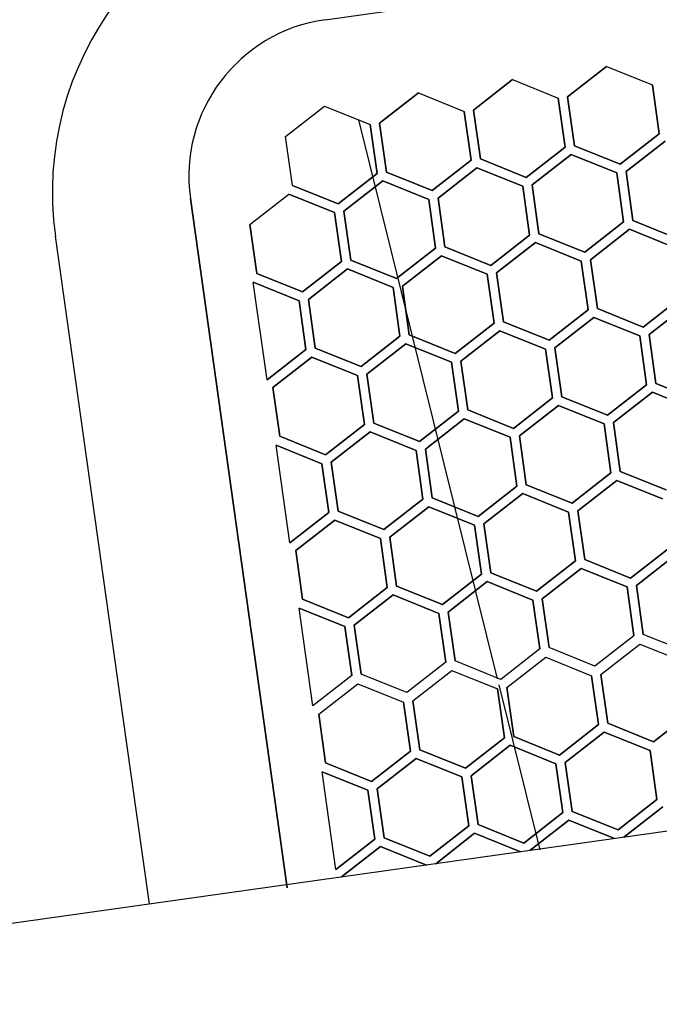
# Model space of a CAD drawing. Extents: x -87894 to 108500, y -15724 to 39750.
# Drawn here: x -25202 to -25101, y 11859 to 12015 of the extents above; entities that cross this region are included whole.
import ezdxf

# ---------------------------------------------------------------- set-up
doc = ezdxf.new("R2010")
doc.units = 0
for name, color, linetype in [('X-2931-F$0$A-GENM-4', 11, 'CONTINUOUS'), ('X-2931-F$0$Q-CASE-2', 11, 'CONTINUOUS'), ('X-2931-F$0$Q-SPCQ-2', 11, 'CONTINUOUS'), ('X-XREF', 7, 'CONTINUOUS')]:
    doc.layers.add(name, color=color, linetype=linetype)

# ---------------------------------------------------------------- blocks, each defined once
blk = doc.blocks.new('X-2931-F')
at = {"layer": 'X-2931-F$0$A-GENM-4'}
for radius, start in [(2680, 46.19579), (2630, 46.19571), (2400, 46.1953)]:
    blk.add_arc((-21237.66, 15125.18), radius, start, 180, dxfattribs=at)
at = {"layer": 'X-2931-F$0$Q-CASE-2'}
for p, q in [((-23283.52, 15290.3), (-23283.52, 15370.57)), ((-23283.52, 15264.02), (-23283.52, 15290.3))]:
    blk.add_line(p, q, dxfattribs=at)
blk.add_arc((-23233.52, 15370.57), 50, 90, 180, dxfattribs=at)
at = {"layer": 'X-2931-F$0$Q-SPCQ-2'}
for p, q in [((-23236.59, 15398.52), (-23105.59, 15398.52)), ((-23245.35, 15381.12), (-23238.59, 15385.02)), ((-23238.59, 15385.02), (-23231.84, 15381.12)), ((-23230.35, 15381.12), (-23223.59, 15385.02)), ((-23223.59, 15385.02), (-23230.35, 15381.12)), ((-23223.59, 15385.02), (-23216.84, 15381.12)), ((-23215.35, 15381.12), (-23208.59, 15385.02)), ((-23208.59, 15385.02), (-23215.35, 15381.12)), ((-23208.59, 15385.02), (-23201.84, 15381.12)), ((-23200.35, 15381.12), (-23193.59, 15385.02)), ((-23193.59, 15385.02), (-23200.35, 15381.12)), ((-23193.59, 15385.02), (-23186.84, 15381.12)), ((-23224.11, 15291.61), (-23233.53, 15382.09)), ((-23245.35, 15373.32), (-23245.35, 15381.12)), ((-23231.84, 15381.12), (-23231.84, 15373.32)), ((-23231.84, 15373.32), (-23231.84, 15381.12)), ((-23230.35, 15373.32), (-23230.35, 15381.12)), ((-23230.35, 15381.12), (-23230.35, 15373.32)), ((-23216.84, 15381.12), (-23216.84, 15373.32)), ((-23216.84, 15373.32), (-23216.84, 15381.12)), ((-23215.35, 15373.32), (-23215.35, 15381.12)), ((-23215.35, 15381.12), (-23215.35, 15373.32)), ((-23201.84, 15381.12), (-23201.84, 15373.32)), ((-23201.84, 15373.32), (-23201.84, 15381.12)), ((-23200.35, 15373.32), (-23200.35, 15381.12)), ((-23200.35, 15381.12), (-23200.35, 15373.32)), ((-23186.84, 15381.12), (-23186.84, 15373.32)), ((-23186.84, 15373.32), (-23186.84, 15381.12)), ((-23261.59, 15373.52), (-23261.59, 15263.52)), ((-23261.59, 15263.52), (-23261.59, 15373.52)), ((-23238.59, 15369.42), (-23245.35, 15373.32)), ((-23245.35, 15373.32), (-23238.59, 15369.42)), ((-23231.84, 15373.32), (-23238.59, 15369.42)), ((-23238.59, 15369.42), (-23231.84, 15373.32)), ((-23223.59, 15369.42), (-23230.35, 15373.32)), ((-23230.35, 15373.32), (-23223.59, 15369.42)), ((-23216.84, 15373.32), (-23223.59, 15369.42)), ((-23223.59, 15369.42), (-23216.84, 15373.32)), ((-23208.59, 15369.42), (-23215.35, 15373.32)), ((-23215.35, 15373.32), (-23208.59, 15369.42)), ((-23201.84, 15373.32), (-23208.59, 15369.42)), ((-23208.59, 15369.42), (-23201.84, 15373.32)), ((-23193.59, 15369.42), (-23200.35, 15373.32)), ((-23200.35, 15373.32), (-23193.59, 15369.42)), ((-23186.84, 15373.32), (-23193.59, 15369.42)), ((-23193.59, 15369.42), (-23186.84, 15373.32)), ((-23252.85, 15368.13), (-23246.09, 15372.02)), ((-23246.09, 15372.02), (-23239.34, 15368.13)), ((-23239.34, 15368.13), (-23246.09, 15372.02)), ((-23237.85, 15368.13), (-23231.09, 15372.02)), ((-23231.09, 15372.02), (-23237.85, 15368.13)), ((-23231.09, 15372.02), (-23224.34, 15368.13)), ((-23224.34, 15368.13), (-23231.09, 15372.02)), ((-23222.85, 15368.13), (-23216.09, 15372.02)), ((-23216.09, 15372.02), (-23222.85, 15368.13)), ((-23216.09, 15372.02), (-23209.34, 15368.13)), ((-23209.34, 15368.13), (-23216.09, 15372.02)), ((-23207.85, 15368.13), (-23201.09, 15372.02)), ((-23201.09, 15372.02), (-23207.85, 15368.13)), ((-23201.09, 15372.02), (-23194.34, 15368.13)), ((-23194.34, 15368.13), (-23201.09, 15372.02)), ((-23192.85, 15368.13), (-23186.09, 15372.02)), ((-23186.09, 15372.02), (-23192.85, 15368.13)), ((-23252.85, 15360.33), (-23252.85, 15368.13)), ((-23252.85, 15368.13), (-23252.85, 15360.33)), ((-23239.34, 15368.13), (-23239.34, 15360.33)), ((-23239.34, 15360.33), (-23239.34, 15368.13)), ((-23237.85, 15360.33), (-23237.85, 15368.13)), ((-23237.85, 15368.13), (-23237.85, 15360.33)), ((-23224.34, 15368.13), (-23224.34, 15360.33)), ((-23224.34, 15360.33), (-23224.34, 15368.13)), ((-23222.85, 15360.33), (-23222.85, 15368.13)), ((-23222.85, 15368.13), (-23222.85, 15360.33)), ((-23209.34, 15368.13), (-23209.34, 15360.33)), ((-23209.34, 15360.33), (-23209.34, 15368.13)), ((-23207.85, 15360.33), (-23207.85, 15368.13)), ((-23207.85, 15368.13), (-23207.85, 15360.33)), ((-23194.34, 15368.13), (-23194.34, 15360.33)), ((-23194.34, 15360.33), (-23194.34, 15368.13)), ((-23192.85, 15360.33), (-23192.85, 15368.13)), ((-23192.85, 15368.13), (-23192.85, 15360.33)), ((-23246.09, 15356.43), (-23252.85, 15360.33)), ((-23252.85, 15360.33), (-23246.09, 15356.43)), ((-23239.34, 15360.33), (-23246.09, 15356.43)), ((-23246.09, 15356.43), (-23239.34, 15360.33)), ((-23231.09, 15356.43), (-23237.85, 15360.33)), ((-23237.85, 15360.33), (-23231.09, 15356.43)), ((-23224.34, 15360.33), (-23231.09, 15356.43)), ((-23231.09, 15356.43), (-23224.34, 15360.33)), ((-23216.09, 15356.43), (-23222.85, 15360.33)), ((-23222.85, 15360.33), (-23216.09, 15356.43)), ((-23209.34, 15360.33), (-23216.09, 15356.43)), ((-23216.09, 15356.43), (-23209.34, 15360.33)), ((-23201.09, 15356.43), (-23207.85, 15360.33)), ((-23207.85, 15360.33), (-23201.09, 15356.43)), ((-23194.34, 15360.33), (-23201.09, 15356.43)), ((-23201.09, 15356.43), (-23194.34, 15360.33)), ((-23186.09, 15356.43), (-23192.85, 15360.33)), ((-23192.85, 15360.33), (-23186.09, 15356.43)), ((-23253.59, 15343.42), (-23253.59, 15359.02)), ((-23253.59, 15359.02), (-23246.84, 15355.12)), ((-23246.84, 15355.12), (-23253.59, 15359.02)), ((-23245.35, 15355.13), (-23238.59, 15359.03)), ((-23238.59, 15359.03), (-23245.35, 15355.13)), ((-23238.59, 15359.03), (-23231.84, 15355.13)), ((-23231.84, 15355.13), (-23238.59, 15359.03)), ((-23230.35, 15355.13), (-23223.59, 15359.03)), ((-23223.59, 15359.03), (-23230.35, 15355.13)), ((-23223.59, 15359.03), (-23216.84, 15355.13)), ((-23216.84, 15355.13), (-23223.59, 15359.03)), ((-23215.35, 15355.13), (-23208.59, 15359.03)), ((-23208.59, 15359.03), (-23215.35, 15355.13)), ((-23208.59, 15359.03), (-23201.84, 15355.13)), ((-23201.84, 15355.13), (-23208.59, 15359.03)), ((-23200.35, 15355.13), (-23193.59, 15359.03)), ((-23193.59, 15359.03), (-23200.35, 15355.13)), ((-23193.59, 15359.03), (-23186.84, 15355.13)), ((-23186.84, 15355.13), (-23193.59, 15359.03)), ((-23246.84, 15355.12), (-23246.84, 15347.32)), ((-23246.84, 15347.32), (-23246.84, 15355.12)), ((-23245.35, 15347.34), (-23245.35, 15355.13)), ((-23245.35, 15355.13), (-23245.35, 15347.34)), ((-23231.84, 15355.13), (-23231.84, 15347.34)), ((-23231.84, 15347.34), (-23231.84, 15355.13)), ((-23230.35, 15347.34), (-23230.35, 15355.13)), ((-23230.35, 15355.13), (-23230.35, 15347.34)), ((-23216.84, 15355.13), (-23216.84, 15347.34)), ((-23216.84, 15347.34), (-23216.84, 15355.13)), ((-23215.35, 15347.34), (-23215.35, 15355.13)), ((-23215.35, 15355.13), (-23215.35, 15347.34)), ((-23201.84, 15355.13), (-23201.84, 15347.34)), ((-23201.84, 15347.34), (-23201.84, 15355.13)), ((-23200.35, 15347.34), (-23200.35, 15355.13)), ((-23200.35, 15355.13), (-23200.35, 15347.34)), ((-23246.84, 15347.32), (-23253.59, 15343.42)), ((-23253.59, 15343.42), (-23246.84, 15347.32)), ((-23238.59, 15343.44), (-23245.35, 15347.34)), ((-23245.35, 15347.34), (-23238.59, 15343.44)), ((-23231.84, 15347.34), (-23238.59, 15343.44)), ((-23238.59, 15343.44), (-23231.84, 15347.34)), ((-23223.59, 15343.44), (-23230.35, 15347.34)), ((-23230.35, 15347.34), (-23223.59, 15343.44)), ((-23216.84, 15347.34), (-23223.59, 15343.44)), ((-23223.59, 15343.44), (-23216.84, 15347.34)), ((-23208.59, 15343.44), (-23215.35, 15347.34)), ((-23215.35, 15347.34), (-23208.59, 15343.44)), ((-23201.84, 15347.34), (-23208.59, 15343.44)), ((-23208.59, 15343.44), (-23201.84, 15347.34)), ((-23193.59, 15343.44), (-23200.35, 15347.34)), ((-23200.35, 15347.34), (-23193.59, 15343.44)), ((-23186.84, 15347.34), (-23193.59, 15343.44)), ((-23193.59, 15343.44), (-23186.84, 15347.34)), ((-23252.85, 15342.13), (-23246.09, 15346.02)), ((-23246.09, 15346.02), (-23252.85, 15342.13)), ((-23246.09, 15346.02), (-23239.34, 15342.13)), ((-23239.34, 15342.13), (-23246.09, 15346.02)), ((-23237.85, 15342.13), (-23231.09, 15346.02)), ((-23231.09, 15346.02), (-23237.85, 15342.13)), ((-23231.09, 15346.02), (-23224.34, 15342.13)), ((-23224.34, 15342.13), (-23231.09, 15346.02)), ((-23222.85, 15342.13), (-23216.09, 15346.02)), ((-23216.09, 15346.02), (-23222.85, 15342.13)), ((-23216.09, 15346.02), (-23209.34, 15342.13)), ((-23209.34, 15342.13), (-23216.09, 15346.02)), ((-23207.85, 15342.13), (-23201.09, 15346.02)), ((-23201.09, 15346.02), (-23207.85, 15342.13)), ((-23201.09, 15346.02), (-23194.34, 15342.13)), ((-23194.34, 15342.13), (-23201.09, 15346.02)), ((-23192.85, 15342.13), (-23186.09, 15346.02)), ((-23186.09, 15346.02), (-23192.85, 15342.13)), ((-23252.85, 15334.33), (-23252.85, 15342.13)), ((-23252.85, 15342.13), (-23252.85, 15334.33)), ((-23239.34, 15342.13), (-23239.34, 15334.33)), ((-23239.34, 15334.33), (-23239.34, 15342.13)), ((-23237.85, 15334.33), (-23237.85, 15342.13)), ((-23237.85, 15342.13), (-23237.85, 15334.33)), ((-23224.34, 15342.13), (-23224.34, 15334.33)), ((-23224.34, 15334.33), (-23224.34, 15342.13)), ((-23222.85, 15334.33), (-23222.85, 15342.13)), ((-23222.85, 15342.13), (-23222.85, 15334.33)), ((-23209.34, 15342.13), (-23209.34, 15334.33)), ((-23209.34, 15334.33), (-23209.34, 15342.13)), ((-23207.85, 15334.33), (-23207.85, 15342.13)), ((-23207.85, 15342.13), (-23207.85, 15334.33)), ((-23194.34, 15342.13), (-23194.34, 15334.33)), ((-23194.34, 15334.33), (-23194.34, 15342.13)), ((-23192.85, 15334.33), (-23192.85, 15342.13)), ((-23192.85, 15342.13), (-23192.85, 15334.33)), ((-23246.09, 15330.43), (-23252.85, 15334.33)), ((-23252.85, 15334.33), (-23246.09, 15330.43)), ((-23239.34, 15334.33), (-23246.09, 15330.43)), ((-23246.09, 15330.43), (-23239.34, 15334.33)), ((-23231.09, 15330.43), (-23237.85, 15334.33)), ((-23237.85, 15334.33), (-23231.09, 15330.43)), ((-23224.34, 15334.33), (-23231.09, 15330.43)), ((-23231.09, 15330.43), (-23224.34, 15334.33)), ((-23216.09, 15330.43), (-23222.85, 15334.33)), ((-23222.85, 15334.33), (-23216.09, 15330.43)), ((-23209.34, 15334.33), (-23216.09, 15330.43)), ((-23216.09, 15330.43), (-23209.34, 15334.33)), ((-23201.09, 15330.43), (-23207.85, 15334.33)), ((-23207.85, 15334.33), (-23201.09, 15330.43)), ((-23194.34, 15334.33), (-23201.09, 15330.43)), ((-23201.09, 15330.43), (-23194.34, 15334.33)), ((-23186.09, 15330.43), (-23192.85, 15334.33)), ((-23192.85, 15334.33), (-23186.09, 15330.43)), ((-23253.59, 15317.42), (-23253.59, 15333.02)), ((-23253.59, 15333.02), (-23246.84, 15329.12)), ((-23246.84, 15329.12), (-23253.59, 15333.02)), ((-23245.35, 15329.13), (-23238.59, 15333.03)), ((-23238.59, 15333.03), (-23245.35, 15329.13)), ((-23238.59, 15333.03), (-23231.84, 15329.13)), ((-23231.84, 15329.13), (-23238.59, 15333.03)), ((-23230.35, 15329.13), (-23223.59, 15333.03)), ((-23223.59, 15333.03), (-23230.35, 15329.13)), ((-23223.59, 15333.03), (-23216.84, 15329.13)), ((-23216.84, 15329.13), (-23223.59, 15333.03)), ((-23215.35, 15329.13), (-23208.59, 15333.03)), ((-23208.59, 15333.03), (-23215.35, 15329.13)), ((-23208.59, 15333.03), (-23201.84, 15329.13)), ((-23201.84, 15329.13), (-23208.59, 15333.03)), ((-23200.35, 15329.13), (-23193.59, 15333.03)), ((-23193.59, 15333.03), (-23200.35, 15329.13)), ((-23193.59, 15333.03), (-23186.84, 15329.13)), ((-23186.84, 15329.13), (-23193.59, 15333.03)), ((-23246.84, 15329.12), (-23246.84, 15321.32)), ((-23246.84, 15321.32), (-23246.84, 15329.12)), ((-23245.35, 15321.34), (-23245.35, 15329.13)), ((-23245.35, 15329.13), (-23245.35, 15321.34)), ((-23231.84, 15329.13), (-23231.84, 15321.34)), ((-23231.84, 15321.34), (-23231.84, 15329.13)), ((-23230.35, 15321.34), (-23230.35, 15329.13)), ((-23230.35, 15329.13), (-23230.35, 15321.34)), ((-23216.84, 15329.13), (-23216.84, 15321.34)), ((-23216.84, 15321.34), (-23216.84, 15329.13)), ((-23215.35, 15321.34), (-23215.35, 15329.13)), ((-23215.35, 15329.13), (-23215.35, 15321.34)), ((-23201.84, 15329.13), (-23201.84, 15321.34)), ((-23201.84, 15321.34), (-23201.84, 15329.13)), ((-23200.35, 15321.34), (-23200.35, 15329.13)), ((-23200.35, 15329.13), (-23200.35, 15321.34)), ((-23246.84, 15321.32), (-23253.59, 15317.42)), ((-23253.59, 15317.42), (-23246.84, 15321.32)), ((-23238.59, 15317.44), (-23245.35, 15321.34)), ((-23245.35, 15321.34), (-23238.59, 15317.44)), ((-23231.84, 15321.34), (-23238.59, 15317.44)), ((-23238.59, 15317.44), (-23231.84, 15321.34)), ((-23223.59, 15317.44), (-23230.35, 15321.34)), ((-23230.35, 15321.34), (-23223.59, 15317.44)), ((-23216.84, 15321.34), (-23223.59, 15317.44)), ((-23223.59, 15317.44), (-23216.84, 15321.34)), ((-23208.59, 15317.44), (-23215.35, 15321.34)), ((-23215.35, 15321.34), (-23208.59, 15317.44)), ((-23201.84, 15321.34), (-23208.59, 15317.44)), ((-23208.59, 15317.44), (-23201.84, 15321.34)), ((-23193.59, 15317.44), (-23200.35, 15321.34)), ((-23200.35, 15321.34), (-23193.59, 15317.44)), ((-23252.85, 15316.13), (-23246.09, 15320.02)), ((-23246.09, 15320.02), (-23252.85, 15316.13)), ((-23246.09, 15320.02), (-23239.34, 15316.13)), ((-23239.34, 15316.13), (-23246.09, 15320.02)), ((-23237.85, 15316.13), (-23231.09, 15320.02)), ((-23231.09, 15320.02), (-23237.85, 15316.13)), ((-23231.09, 15320.02), (-23224.34, 15316.13)), ((-23224.34, 15316.13), (-23231.09, 15320.02)), ((-23222.85, 15316.13), (-23216.09, 15320.02)), ((-23216.09, 15320.02), (-23222.85, 15316.13)), ((-23216.09, 15320.02), (-23209.34, 15316.13)), ((-23209.34, 15316.13), (-23216.09, 15320.02)), ((-23207.85, 15316.13), (-23201.09, 15320.02)), ((-23201.09, 15320.02), (-23207.85, 15316.13)), ((-23201.09, 15320.02), (-23194.34, 15316.13)), ((-23194.34, 15316.13), (-23201.09, 15320.02)), ((-23252.85, 15308.33), (-23252.85, 15316.13)), ((-23252.85, 15316.13), (-23252.85, 15308.33)), ((-23239.34, 15316.13), (-23239.34, 15308.33)), ((-23239.34, 15308.33), (-23239.34, 15316.13)), ((-23237.85, 15308.33), (-23237.85, 15316.13)), ((-23237.85, 15316.13), (-23237.85, 15308.33)), ((-23224.34, 15316.13), (-23224.34, 15308.33)), ((-23224.34, 15308.33), (-23224.34, 15316.13)), ((-23222.85, 15308.33), (-23222.85, 15316.13)), ((-23222.85, 15316.13), (-23222.85, 15308.33)), ((-23209.34, 15316.13), (-23209.34, 15308.33)), ((-23209.34, 15308.33), (-23209.34, 15316.13)), ((-23207.85, 15308.33), (-23207.85, 15316.13)), ((-23207.85, 15316.13), (-23207.85, 15308.33)), ((-23246.09, 15304.43), (-23252.85, 15308.33)), ((-23252.85, 15308.33), (-23246.09, 15304.43)), ((-23239.34, 15308.33), (-23246.09, 15304.43)), ((-23246.09, 15304.43), (-23239.34, 15308.33)), ((-23231.09, 15304.43), (-23237.85, 15308.33)), ((-23237.85, 15308.33), (-23231.09, 15304.43)), ((-23224.34, 15308.33), (-23231.09, 15304.43)), ((-23231.09, 15304.43), (-23224.34, 15308.33)), ((-23216.09, 15304.43), (-23222.85, 15308.33)), ((-23222.85, 15308.33), (-23216.09, 15304.43)), ((-23209.34, 15308.33), (-23216.09, 15304.43)), ((-23216.09, 15304.43), (-23209.34, 15308.33)), ((-23201.09, 15304.43), (-23207.85, 15308.33)), ((-23207.85, 15308.33), (-23201.09, 15304.43)), ((-23194.34, 15308.33), (-23201.09, 15304.43)), ((-23201.09, 15304.43), (-23194.34, 15308.33)), ((-23253.59, 15291.42), (-23253.59, 15307.02)), ((-23253.59, 15307.02), (-23246.84, 15303.12)), ((-23246.84, 15303.12), (-23253.59, 15307.02)), ((-23245.35, 15303.13), (-23238.59, 15307.03)), ((-23238.59, 15307.03), (-23245.35, 15303.13)), ((-23238.59, 15307.03), (-23231.84, 15303.13)), ((-23231.84, 15303.13), (-23238.59, 15307.03)), ((-23230.35, 15303.13), (-23223.59, 15307.03)), ((-23223.59, 15307.03), (-23230.35, 15303.13)), ((-23223.59, 15307.03), (-23216.84, 15303.13)), ((-23216.84, 15303.13), (-23223.59, 15307.03)), ((-23215.35, 15303.13), (-23208.59, 15307.03)), ((-23208.59, 15307.03), (-23215.35, 15303.13)), ((-23208.59, 15307.03), (-23201.84, 15303.13)), ((-23201.84, 15303.13), (-23208.59, 15307.03)), ((-23200.35, 15303.13), (-23193.59, 15307.03)), ((-23193.59, 15307.03), (-23200.35, 15303.13)), ((-23246.84, 15303.12), (-23246.84, 15295.32)), ((-23246.84, 15295.32), (-23246.84, 15303.12)), ((-23245.35, 15295.34), (-23245.35, 15303.13)), ((-23245.35, 15303.13), (-23245.35, 15295.34)), ((-23231.84, 15303.13), (-23231.84, 15295.34)), ((-23231.84, 15295.34), (-23231.84, 15303.13)), ((-23230.35, 15295.34), (-23230.35, 15303.13)), ((-23230.35, 15303.13), (-23230.35, 15295.34)), ((-23216.84, 15303.13), (-23216.84, 15295.34)), ((-23216.84, 15295.34), (-23216.84, 15303.13)), ((-23215.35, 15295.34), (-23215.35, 15303.13)), ((-23215.35, 15303.13), (-23215.35, 15295.34)), ((-23201.84, 15303.13), (-23201.84, 15295.34)), ((-23201.84, 15295.34), (-23201.84, 15303.13)), ((-23200.35, 15295.34), (-23200.35, 15303.13)), ((-23200.35, 15303.13), (-23200.35, 15295.34)), ((-23246.84, 15295.32), (-23253.59, 15291.42)), ((-23238.59, 15291.44), (-23245.35, 15295.34)), ((-23231.84, 15295.34), (-23238.59, 15291.44)), ((-23223.59, 15291.44), (-23230.35, 15295.34)), ((-23216.84, 15295.34), (-23223.59, 15291.44)), ((-23208.59, 15291.44), (-23215.35, 15295.34)), ((-23201.84, 15295.34), (-23208.59, 15291.44)), ((-23193.59, 15291.44), (-23200.35, 15295.34)), ((-23252.85, 15290.01), (-23246.09, 15293.91)), ((-23246.09, 15293.91), (-23239.34, 15290.01)), ((-23237.85, 15290.01), (-23231.09, 15293.91)), ((-23231.09, 15293.91), (-23224.34, 15290.01)), ((-23222.85, 15290.01), (-23216.09, 15293.91)), ((-23216.09, 15293.91), (-23209.34, 15290.01)), ((-23207.85, 15290.01), (-23201.09, 15293.91)), ((-23201.09, 15293.91), (-23194.34, 15290.01)), ((-23221.23, 15263.89), (-23224.01, 15290.64)), ((-23252.85, 15282.21), (-23252.85, 15290.01)), ((-23252.85, 15290.01), (-23252.85, 15282.21)), ((-23239.34, 15290.01), (-23239.34, 15282.21)), ((-23239.34, 15282.21), (-23239.34, 15290.01)), ((-23237.85, 15282.21), (-23237.85, 15290.01)), ((-23237.85, 15290.01), (-23237.85, 15282.21)), ((-23224.34, 15290.01), (-23224.34, 15282.21)), ((-23224.34, 15282.21), (-23224.34, 15290.01)), ((-23222.85, 15282.21), (-23222.85, 15290.01)), ((-23222.85, 15290.01), (-23222.85, 15282.21)), ((-23209.34, 15290.01), (-23209.34, 15282.21)), ((-23209.34, 15282.21), (-23209.34, 15290.01)), ((-23207.85, 15282.21), (-23207.85, 15290.01)), ((-23207.85, 15290.01), (-23207.85, 15282.21)), ((-23253.59, 15265.32), (-23253.59, 15280.92)), ((-23253.59, 15280.92), (-23246.84, 15277.02)), ((-23246.84, 15277.02), (-23253.59, 15280.92)), ((-23246.09, 15278.31), (-23252.85, 15282.21)), ((-23252.85, 15282.21), (-23246.09, 15278.31)), ((-23239.34, 15282.21), (-23246.09, 15278.31)), ((-23246.09, 15278.31), (-23239.34, 15282.21)), ((-23245.35, 15277.02), (-23238.59, 15280.92)), ((-23238.59, 15280.92), (-23245.35, 15277.02)), ((-23238.59, 15280.92), (-23231.84, 15277.02)), ((-23231.84, 15277.02), (-23238.59, 15280.92)), ((-23231.09, 15278.31), (-23237.85, 15282.21)), ((-23237.85, 15282.21), (-23231.09, 15278.31)), ((-23224.34, 15282.21), (-23231.09, 15278.31)), ((-23231.09, 15278.31), (-23224.34, 15282.21)), ((-23230.35, 15277.02), (-23223.59, 15280.92)), ((-23223.59, 15280.92), (-23230.35, 15277.02)), ((-23223.59, 15280.92), (-23216.84, 15277.02)), ((-23216.84, 15277.02), (-23223.59, 15280.92)), ((-23216.09, 15278.31), (-23222.85, 15282.21)), ((-23222.85, 15282.21), (-23216.09, 15278.31)), ((-23209.34, 15282.21), (-23216.09, 15278.31)), ((-23216.09, 15278.31), (-23209.34, 15282.21)), ((-23215.35, 15277.02), (-23208.59, 15280.92)), ((-23208.59, 15280.92), (-23215.35, 15277.02)), ((-23208.59, 15280.92), (-23201.84, 15277.02)), ((-23201.84, 15277.02), (-23208.59, 15280.92)), ((-23201.09, 15278.31), (-23207.85, 15282.21)), ((-23207.85, 15282.21), (-23201.09, 15278.31)), ((-23194.34, 15282.21), (-23201.09, 15278.31)), ((-23201.09, 15278.31), (-23194.34, 15282.21)), ((-23246.84, 15277.02), (-23246.84, 15269.22)), ((-23246.84, 15269.22), (-23246.84, 15277.02)), ((-23245.35, 15269.22), (-23245.35, 15277.02)), ((-23245.35, 15277.02), (-23245.35, 15269.22)), ((-23231.84, 15277.02), (-23231.84, 15269.22)), ((-23231.84, 15269.22), (-23231.84, 15277.02)), ((-23230.35, 15269.22), (-23230.35, 15277.02)), ((-23230.35, 15277.02), (-23230.35, 15269.22)), ((-23216.84, 15277.02), (-23216.84, 15269.22)), ((-23216.84, 15269.22), (-23216.84, 15277.02)), ((-23215.35, 15269.22), (-23215.35, 15277.02)), ((-23215.35, 15277.02), (-23215.35, 15269.22)), ((-23201.84, 15277.02), (-23201.84, 15269.22)), ((-23201.84, 15269.22), (-23201.84, 15277.02)), ((-23246.84, 15269.22), (-23253.59, 15265.32)), ((-23253.59, 15265.32), (-23246.84, 15269.22)), ((-23238.59, 15265.32), (-23245.35, 15269.22)), ((-23245.35, 15269.22), (-23238.59, 15265.32)), ((-23231.84, 15269.22), (-23238.59, 15265.32)), ((-23238.59, 15265.32), (-23231.84, 15269.22)), ((-23223.59, 15265.32), (-23230.35, 15269.22)), ((-23230.35, 15269.22), (-23223.59, 15265.32)), ((-23216.84, 15269.22), (-23223.59, 15265.32)), ((-23223.59, 15265.32), (-23216.84, 15269.22)), ((-23208.59, 15265.32), (-23215.35, 15269.22)), ((-23215.35, 15269.22), (-23208.59, 15265.32)), ((-23201.84, 15269.22), (-23208.59, 15265.32)), ((-23208.59, 15265.32), (-23201.84, 15269.22)), ((-23252.85, 15264.03), (-23246.09, 15267.93)), ((-23246.09, 15267.93), (-23252.85, 15264.03)), ((-23246.09, 15267.93), (-23239.34, 15264.03)), ((-23239.34, 15264.03), (-23246.09, 15267.93)), ((-23237.85, 15264.03), (-23231.09, 15267.93)), ((-23231.09, 15267.93), (-23237.85, 15264.03)), ((-23231.09, 15267.93), (-23224.34, 15264.03)), ((-23224.34, 15264.03), (-23231.09, 15267.93)), ((-23222.85, 15264.03), (-23216.09, 15267.93)), ((-23216.09, 15267.93), (-23222.85, 15264.03)), ((-23216.09, 15267.93), (-23209.34, 15264.03)), ((-23209.34, 15264.03), (-23216.09, 15267.93)), ((-23207.85, 15264.03), (-23201.09, 15267.93)), ((-23201.09, 15267.93), (-23207.85, 15264.03)), ((-23190.3, 15264.02), (-23308.28, 15264.02))]:
    blk.add_line(p, q, dxfattribs=at)
blk.add_arc((-23236.59, 15373.52), 25, 90, 180, dxfattribs=at)
blk.add_arc((-23236.59, 15373.52), 25, 90, 180, dxfattribs=at)

msp = doc.modelspace()

# ---------------------------------------------------------------- block references
at = {"layer": 'X-XREF', "rotation": 8}
msp.add_blockref('X-2931-F', (0, 0), dxfattribs=at)

doc.saveas('drawing.dxf')
